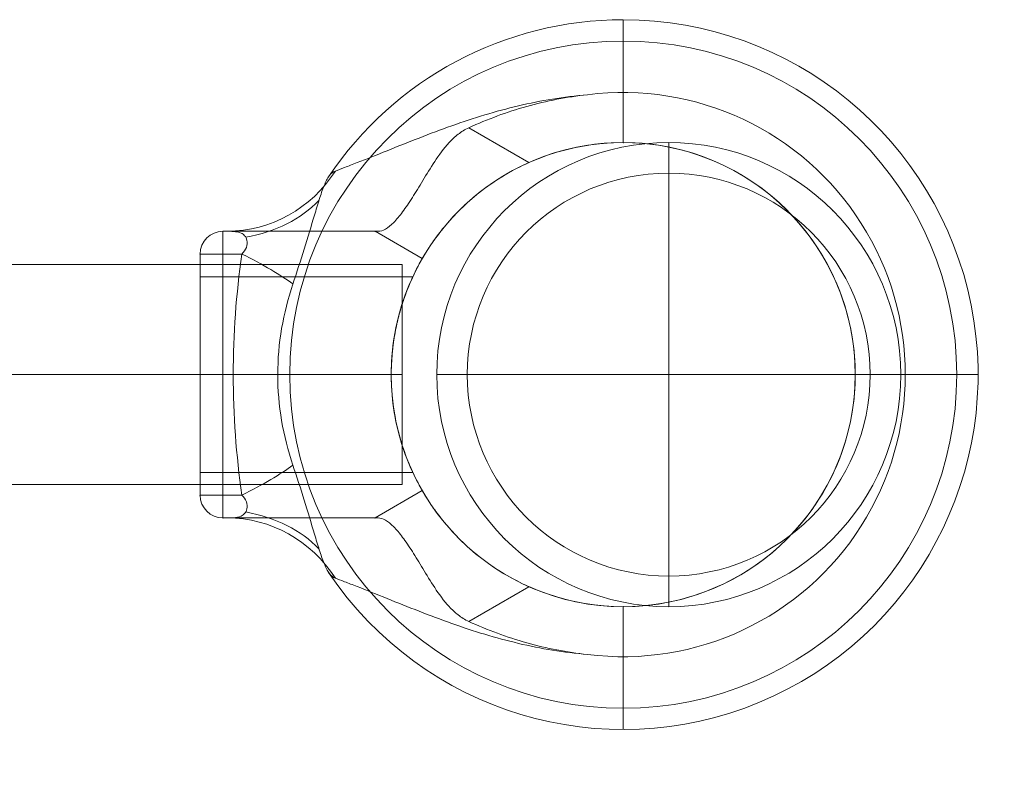
# Model space of a CAD drawing. Units: millimetres. Extents: x -9395 to -5531, y -745 to 3941.
# Drawn here: x -7244 to -7027, y 804 to 968 of the extents above; entities that cross this region are included whole.
import ezdxf

# ---------------------------------------------------------------- set-up
doc = ezdxf.new("R2010")
doc.units = ezdxf.units.MM
doc.header["$MEASUREMENT"] = 0
for name, color, linetype, lineweight in [('Level 25', 7, 'Continuous', 0), ('Level 26', 7, 'Continuous', 0), ('Level 8', 18, 'Continuous', 0)]:
    doc.layers.add(name, color=color, linetype=linetype, lineweight=lineweight)

# ---------------------------------------------------------------- blocks, each defined once
blk = doc.blocks.new('From Feature Node_69')
at = {"layer": 'Level 26', "color": 7, "lineweight": 13}
blk.add_line((-7199.040299, 921.735114), (-7165.599899, 921.735114), dxfattribs=at)
blk.add_point((-7165.599899, 921.735114), dxfattribs=at)
blk = doc.blocks.new('From Feature Solid_53')
at = {"layer": 'Level 26', "color": 7, "lineweight": 13}
blk.add_blockref('From Feature Node_69', (0, 0), dxfattribs=at)
blk = doc.blocks.new('From Feature Node_70')
at = {"layer": 'Level 26', "color": 7, "lineweight": 13}
blk.add_line((-7165.599899, 921.735114), (-7155.207594, 915.735114), dxfattribs=at)
blk = doc.blocks.new('From Feature Solid_54')
at = {"layer": 'Level 26', "color": 7, "lineweight": 13}
blk.add_blockref('From Feature Node_70', (0, 0), dxfattribs=at)
blk = doc.blocks.new('From Feature Node_68')
at = {"layer": 'Level 26', "color": 7, "lineweight": 13}
for name in ['From Feature Solid_53', 'From Feature Solid_54']:
    blk.add_blockref(name, (0, 0), dxfattribs=at)
blk = doc.blocks.new('From Feature Solid_52')
at = {"layer": 'Level 26', "color": 7, "lineweight": 13}
blk.add_blockref('From Feature Node_68', (0, 0), dxfattribs=at)
blk = doc.blocks.new('From Feature Node_67')
at = {"layer": 'Level 26', "color": 7, "lineweight": 13}
blk.add_blockref('From Feature Solid_52', (0, 0), dxfattribs=at)
blk = doc.blocks.new('From Feature Node_66')
at = {"layer": 'Level 26', "color": 7, "lineweight": 13}
blk.add_blockref('From Feature Node_67', (0, 0), dxfattribs=at)
blk = doc.blocks.new('From Feature Solid_51')
at = {"layer": 'Level 26', "color": 7, "lineweight": 13}
blk.add_blockref('From Feature Node_66', (0, 0), dxfattribs=at)
blk = doc.blocks.new('From Feature Node_65')
at = {"layer": 'Level 26', "color": 7, "lineweight": 13}
blk.add_blockref('From Feature Solid_51', (0, 0), dxfattribs=at)
blk = doc.blocks.new('From Feature Solid_50')
at = {"layer": 'Level 26', "color": 7, "lineweight": 13}
blk.add_blockref('From Feature Node_65', (0, 0), dxfattribs=at)
blk = doc.blocks.new('From Feature Node_71')
at = {"layer": 'Level 26', "color": 7, "lineweight": 13}
blk.add_line((-7155.207594, 915.735114), (-7155.207594, 915.735114), dxfattribs=at)
blk = doc.blocks.new('From Feature Solid_55')
at = {"layer": 'Level 26', "color": 7, "lineweight": 13}
blk.add_blockref('From Feature Node_71', (0, 0), dxfattribs=at)
blk = doc.blocks.new('From Feature Node_64')
at = {"layer": 'Level 26', "color": 7, "lineweight": 13}
for name in ['From Feature Solid_50', 'From Feature Solid_55']:
    blk.add_blockref(name, (0, 0), dxfattribs=at)
blk = doc.blocks.new('From Feature Solid_49')
at = {"layer": 'Level 26', "color": 7, "lineweight": 13}
blk.add_blockref('From Feature Node_64', (0, 0), dxfattribs=at)
blk = doc.blocks.new('From Feature Node_63')
at = {"layer": 'Level 26', "color": 7, "lineweight": 13}
blk.add_blockref('From Feature Solid_49', (0, 0), dxfattribs=at)
blk = doc.blocks.new('From Feature Solid_48')
at = {"layer": 'Level 26', "color": 7, "lineweight": 13}
blk.add_blockref('From Feature Node_63', (0, 0), dxfattribs=at)
blk = doc.blocks.new('From Feature Node_62')
at = {"layer": 'Level 26', "color": 7, "lineweight": 13}
blk.add_blockref('From Feature Solid_48', (0, 0), dxfattribs=at)
blk = doc.blocks.new('From Feature Node_61')
at = {"layer": 'Level 26', "color": 7, "lineweight": 13}
for p, q in [((-7198.053575, 921.735114), (-7199.040299, 921.735114)), ((-7194.878671, 916.735114), (-7204.040299, 916.735114))]:
    blk.add_line(p, q, dxfattribs=at)
at = {"layer": 'Level 26', "color": 7, "lineweight": 13, "extrusion": (0, 0, -1)}
blk.add_arc((7199.040299, 916.735114), 5, 0, 90, dxfattribs=at)
blk.add_arc((7199.040299, 916.735114), 5, 0, 90, dxfattribs=at)
at = {"layer": 'Level 26', "color": 7, "lineweight": 13}
for p in [(-7199.040299, 921.735114), (-7204.040299, 916.735114)]:
    blk.add_point(p, dxfattribs=at)
blk.add_blockref('From Feature Node_62', (0, 0), dxfattribs=at)
blk = doc.blocks.new('From Feature Node_60')
at = {"layer": 'Level 26', "color": 7, "lineweight": 13}
blk.add_ellipse((-7198.05, 951.74), major_axis=(0, 30), ratio=0.953905, start_param=3.141593, end_param=4.119183, dxfattribs=at)
at = {"layer": 'Level 26', "color": 7, "lineweight": 13, "extrusion": (0, 0, -1)}
for centre, major_axis, ratio, start_param, end_param in [((-7202.44, 942.52), (29.87, -2.83), 0.754239, 0.54047, 1.214094), ((-7207.7, 916.74), (27.78, -11.33), 0.175822, -1.163941, -0.600481)]:
    blk.add_ellipse(centre, major_axis=major_axis, ratio=ratio, start_param=start_param, end_param=end_param, dxfattribs=at)
at = {"layer": 'Level 26', "color": 7, "lineweight": 13}
for points, knots in [([(-7174.33, 934.96), (-7173.81, 935.16), (-7173.1, 935.43), (-7171.45, 936.06), (-7170.51, 936.43), (-7167.48, 937.62), (-7165.23, 938.53), (-7160.66, 940.36), (-7158.29, 941.31), (-7153.54, 943.16), (-7151.15, 944.06), (-7143.93, 946.62), (-7139.06, 948.12), (-7129.12, 950.47), (-7124.07, 951.31), (-7118.9, 951.74)], [0, 0, 0, 0, 0.0625, 0.0625, 0.125, 0.125, 0.25, 0.25, 0.375, 0.375, 0.5, 0.5, 0.75, 0.75, 1, 1, 1, 1]), ([(-7118.9, 951.74), (-7123.4, 951.26), (-7127.89, 950.4), (-7136.61, 947.95), (-7140.87, 946.36), (-7144.99, 944.48)], [0, 0, 0, 0, 0.5, 0.5, 1, 1, 1, 1]), ([(-7183.66, 910.14), (-7182.81, 912.68), (-7181.97, 915.25), (-7180.38, 920.34), (-7179.63, 922.87), (-7178.55, 926.49), (-7178.2, 927.65), (-7177.51, 929.81), (-7177.16, 930.84), (-7176.44, 932.61), (-7176.07, 933.35), (-7175.27, 934.45), (-7174.85, 934.77), (-7174.33, 934.96)], [0, 0, 0, 0, 0.25, 0.25, 0.5, 0.5, 0.625, 0.625, 0.75, 0.75, 0.875, 0.875, 1, 1, 1, 1]), ([(-7164.93, 921.74), (-7168.65, 921.74), (-7172.26, 921.74), (-7177.36, 921.74), (-7179.01, 921.74), (-7182.21, 921.74), (-7183.77, 921.74), (-7188.19, 921.74), (-7190.82, 921.74), (-7195.14, 921.74), (-7196.88, 921.74), (-7198.05, 921.74)], [0, 0, 0, 0, 0.25, 0.25, 0.375, 0.375, 0.5, 0.5, 0.75, 0.75, 1, 1, 1, 1]), ([(-7198.05, 921.74), (-7197.7, 921.74), (-7197.22, 921.73), (-7196.14, 921.65), (-7195.54, 921.57), (-7194.74, 921.19), (-7194.48, 921.02), (-7194.04, 920.51), (-7193.85, 920.18), (-7193.65, 919.3), (-7193.67, 918.73), (-7194.1, 917.63), (-7194.48, 917.14), (-7194.88, 916.74)], [0, 0, 0, 0, 0.25, 0.25, 0.5, 0.5, 0.625, 0.625, 0.75, 0.75, 0.875, 0.875, 1, 1, 1, 1])]:
    blk.add_open_spline(points, degree=3, knots=knots, dxfattribs=at)
blk.add_blockref('From Feature Node_61', (0, 0), dxfattribs=at)
blk = doc.blocks.new('From Feature Node_59')
at = {"layer": 'Level 26', "color": 7, "lineweight": 13}
for p, q in [((-7144.99, 944.48), (-7131.76, 936.84)), ((-7164.93, 921.74), (-7165.6, 921.74)), ((-7165.6, 921.74), (-7155.21, 915.74))]:
    blk.add_line(p, q, dxfattribs=at)
for points, knots in [([(-7164.93, 921.74), (-7164.41, 921.74), (-7163.86, 921.9), (-7162.72, 922.54), (-7162.12, 923.03), (-7160.86, 924.31), (-7160.21, 925.09), (-7158.85, 926.91), (-7158.13, 927.98), (-7156.66, 930.3), (-7155.9, 931.55), (-7154.28, 934.21), (-7153.42, 935.64), (-7151.55, 938.47), (-7150.52, 939.91), (-7148.7, 941.88), (-7148.05, 942.5), (-7146.61, 943.61), (-7145.83, 944.1), (-7144.99, 944.48)], [0, 0, 0, 0, 0.125, 0.125, 0.25, 0.25, 0.375, 0.375, 0.5, 0.5, 0.625, 0.625, 0.75, 0.75, 0.875, 0.875, 0.9375, 0.9375, 1, 1, 1, 1]), ([(-7131.76, 936.84), (-7133.64, 936), (-7135.45, 935.06), (-7138.91, 932.99), (-7140.58, 931.85), (-7143.64, 929.5), (-7145.04, 928.29), (-7147.59, 925.85), (-7148.72, 924.63), (-7150.68, 922.36), (-7151.52, 921.28), (-7152.92, 919.37), (-7153.48, 918.54), (-7154.36, 917.16), (-7154.68, 916.63), (-7155.1, 915.92), (-7155.21, 915.74), (-7155.21, 915.74)], [0, 0, 0, 0, 0.125, 0.125, 0.25, 0.25, 0.375, 0.375, 0.5, 0.5, 0.625, 0.625, 0.75, 0.75, 0.875, 0.875, 1, 1, 1, 1])]:
    blk.add_open_spline(points, degree=3, knots=knots, dxfattribs=at)
blk.add_blockref('From Feature Node_60', (0, 0), dxfattribs=at)
blk = doc.blocks.new('From Feature Solid_47')
at = {"layer": 'Level 26', "color": 7, "lineweight": 13}
blk.add_blockref('From Feature Node_59', (0, 0), dxfattribs=at)
blk = doc.blocks.new('From Feature Node_58')
at = {"layer": 'Level 26', "color": 7, "lineweight": 13}
blk.add_blockref('From Feature Solid_47', (0, 0), dxfattribs=at)
blk = doc.blocks.new('From Feature Solid_46')
at = {"layer": 'Level 26', "color": 7, "lineweight": 13}
blk.add_blockref('From Feature Node_58', (0, 0), dxfattribs=at)
blk = doc.blocks.new('From Feature Node_57')
at = {"layer": 'Level 26', "color": 7, "lineweight": 13}
blk.add_blockref('From Feature Solid_46', (0, 0), dxfattribs=at)
blk = doc.blocks.new('From Feature Solid_45')
at = {"layer": 'Level 26', "color": 7, "lineweight": 13}
blk.add_blockref('From Feature Node_57', (0, 0), dxfattribs=at)
blk = doc.blocks.new('From Feature Node_73')
at = {"layer": 'Level 26', "color": 7, "lineweight": 13}
for p, q in [((-7111.040299, 941.235114), (-7111.040299, 963.548823)), ((-7162.040299, 890.235114), (-7184.354007, 890.235114)), ((-7060.040299, 890.235114), (-7037.72659, 890.235114)), ((-7111.040299, 839.235114), (-7111.040299, 816.921406))]:
    blk.add_line(p, q, dxfattribs=at)
at = {"layer": 'Level 26', "color": 7, "lineweight": 13, "extrusion": (0, 0, -1)}
for radius in [73.313708, 51]:
    blk.add_arc((7111.040299, 890.235114), radius, 0, 359.999994, dxfattribs=at)
blk = doc.blocks.new('From Feature Solid_57')
at = {"layer": 'Level 26', "color": 7, "lineweight": 13}
blk.add_blockref('From Feature Node_73', (0, 0), dxfattribs=at)
blk = doc.blocks.new('From Feature Node_83')
at = {"layer": 'Level 26', "color": 7, "lineweight": 13}
for p, q in [((-7204.04, 868.74), (-7204.04, 911.74)), ((-7204.04, 911.74), (-7157.32, 911.74)), ((-7204.04, 890.24), (-7162.02, 890.24)), ((-7204.04, 890.24), (-7162.04, 890.24)), ((-7204.04, 868.74), (-7157.31, 868.74))]:
    blk.add_line(p, q, dxfattribs=at)
blk.add_open_spline([(-7162.04, 890.24), (-7162.04, 891.67), (-7161.98, 893.08), (-7161.75, 895.85), (-7161.58, 897.23), (-7161.15, 899.83), (-7160.89, 901.06), (-7160.33, 903.38), (-7160.03, 904.47), (-7159.11, 907.4), (-7158.48, 908.99), (-7157.8, 910.61), (-7157.61, 911.03), (-7157.35, 911.59), (-7157.29, 911.73), (-7157.29, 911.74), (-7157.35, 911.59), (-7157.61, 911.04), (-7157.79, 910.63), (-7158.25, 909.54), (-7158.52, 908.87), (-7159.1, 907.33), (-7159.41, 906.43), (-7160.03, 904.47), (-7160.33, 903.4), (-7160.89, 901.08), (-7161.15, 899.83), (-7161.79, 895.96), (-7162.04, 893.1), (-7162.04, 888.85), (-7161.98, 887.41), (-7161.75, 884.62), (-7161.58, 883.27), (-7161.15, 880.67), (-7160.89, 879.42), (-7160.34, 877.11), (-7160.03, 876.02), (-7159.41, 874.04), (-7159.11, 873.17), (-7158.53, 871.62), (-7158.25, 870.94), (-7157.8, 869.86), (-7157.61, 869.44), (-7157.36, 868.88), (-7157.29, 868.74), (-7157.29, 868.73), (-7157.56, 869.31), (-7158.25, 870.93), (-7158.52, 871.6), (-7159.1, 873.15), (-7159.41, 874.03), (-7160.33, 876.99), (-7160.93, 879.32), (-7161.58, 883.25), (-7161.75, 884.6), (-7161.98, 887.36), (-7162.04, 888.8), (-7162.04, 890.24)], degree=3, knots=[0, 0, 0, 0, 0.03125, 0.03125, 0.0625, 0.0625, 0.09375, 0.09375, 0.125, 0.125, 0.1875, 0.1875, 0.21875, 0.21875, 0.25, 0.25, 0.28125, 0.28125, 0.3125, 0.3125, 0.34375, 0.34375, 0.375, 0.375, 0.40625, 0.40625, 0.4375, 0.4375, 0.5, 0.5, 0.53125, 0.53125, 0.5625, 0.5625, 0.59375, 0.59375, 0.625, 0.625, 0.65625, 0.65625, 0.6875, 0.6875, 0.71875, 0.71875, 0.75, 0.75, 0.8125, 0.8125, 0.84375, 0.84375, 0.875, 0.875, 0.9375, 0.9375, 0.96875, 0.96875, 1, 1, 1, 1], dxfattribs=at)
blk = doc.blocks.new('From Feature Solid_63')
at = {"layer": 'Level 26', "color": 7, "lineweight": 13}
blk.add_blockref('From Feature Node_83', (0, 0), dxfattribs=at)
blk = doc.blocks.new('From Feature Node_85')
at = {"layer": 'Level 26', "color": 7, "lineweight": 13}
blk.add_line((-7199.040299, 858.735114), (-7165.599899, 858.735114), dxfattribs=at)
blk.add_point((-7165.599899, 858.735114), dxfattribs=at)
blk = doc.blocks.new('From Feature Solid_65')
at = {"layer": 'Level 26', "color": 7, "lineweight": 13}
blk.add_blockref('From Feature Node_85', (0, 0), dxfattribs=at)
blk = doc.blocks.new('From Feature Node_86')
at = {"layer": 'Level 26', "color": 7, "lineweight": 13}
for p, q in [((-7199.04, 890.24), (-7162, 890.24)), ((-7165.6, 858.74), (-7155.21, 864.74))]:
    blk.add_line(p, q, dxfattribs=at)
blk.add_open_spline([(-7155.21, 915.74), (-7156.03, 914.31), (-7156.88, 912.69), (-7158.5, 909.02), (-7159.26, 906.98), (-7160.24, 903.73), (-7160.53, 902.6), (-7161.06, 900.27), (-7161.29, 899.05), (-7161.84, 895.37), (-7162.04, 892.87), (-7162.04, 889.02), (-7161.99, 887.73), (-7161.81, 885.2), (-7161.67, 883.95), (-7161.12, 880.27), (-7160.58, 877.89), (-7159.28, 873.52), (-7158.5, 871.46), (-7156.89, 867.8), (-7156.03, 866.16), (-7155.21, 864.74)], degree=3, knots=[0, 0, 0, 0, 0.125, 0.125, 0.25, 0.25, 0.3125, 0.3125, 0.375, 0.375, 0.5, 0.5, 0.5625, 0.5625, 0.625, 0.625, 0.75, 0.75, 0.875, 0.875, 1, 1, 1, 1], dxfattribs=at)
blk = doc.blocks.new('From Feature Solid_66')
at = {"layer": 'Level 26', "color": 7, "lineweight": 13}
blk.add_blockref('From Feature Node_86', (0, 0), dxfattribs=at)
blk = doc.blocks.new('From Feature Node_84')
at = {"layer": 'Level 26', "color": 7, "lineweight": 13}
for name in ['From Feature Solid_66', 'From Feature Solid_65']:
    blk.add_blockref(name, (0, 0), dxfattribs=at)
blk = doc.blocks.new('From Feature Solid_64')
at = {"layer": 'Level 26', "color": 7, "lineweight": 13}
blk.add_blockref('From Feature Node_84', (0, 0), dxfattribs=at)
blk = doc.blocks.new('From Feature Node_82')
at = {"layer": 'Level 26', "color": 7, "lineweight": 13}
for name in ['From Feature Solid_64', 'From Feature Solid_63']:
    blk.add_blockref(name, (0, 0), dxfattribs=at)
blk = doc.blocks.new('From Feature Node_81')
at = {"layer": 'Level 26', "color": 7, "lineweight": 13}
blk.add_line((-7204.040299, 916.735114), (-7204.040299, 863.735114), dxfattribs=at)
blk.add_blockref('From Feature Node_82', (0, 0), dxfattribs=at)
blk = doc.blocks.new('From Feature Solid_62')
at = {"layer": 'Level 26', "color": 7, "lineweight": 13}
blk.add_blockref('From Feature Node_81', (0, 0), dxfattribs=at)
blk = doc.blocks.new('From Feature Node_80')
at = {"layer": 'Level 26', "color": 7, "lineweight": 13}
blk.add_blockref('From Feature Solid_62', (0, 0), dxfattribs=at)
blk = doc.blocks.new('From Feature Solid_61')
at = {"layer": 'Level 26', "color": 7, "lineweight": 13}
blk.add_blockref('From Feature Node_80', (0, 0), dxfattribs=at)
blk = doc.blocks.new('From Feature Node_87')
at = {"layer": 'Level 26', "color": 7, "lineweight": 13}
for p, q in [((-7111.040299, 968.235114), (-7111.040299, 952.235114)), ((-7184.354007, 890.235114), (-7186.98199, 890.235114)), ((-7162.040299, 890.235114), (-7162.040299, 890.235114)), ((-7049.040299, 890.235114), (-7033.040299, 890.235114)), ((-7155.207594, 864.735114), (-7155.207594, 864.735114)), ((-7111.040299, 828.235114), (-7111.040299, 812.235114))]:
    blk.add_line(p, q, dxfattribs=at)
at = {"layer": 'Level 26', "color": 7, "lineweight": 13, "extrusion": (0, 0, -1)}
for radius, start, end in [(78, 33.871143, 90), (78, 90, 326.128272), (62, 82.71853, 277.28147), (51, 66.031879, 293.968121)]:
    blk.add_arc((7111.040299, 890.235114), radius, start, end, dxfattribs=at)
at = {"layer": 'Level 26', "color": 7, "lineweight": 13}
for p in [(-7111.040299, 941.235114), (-7162.040299, 890.235114), (-7060.040299, 890.235114), (-7111.040299, 839.235114)]:
    blk.add_point(p, dxfattribs=at)
blk = doc.blocks.new('From Feature Solid_67')
at = {"layer": 'Level 26', "color": 7, "lineweight": 13}
blk.add_blockref('From Feature Node_87', (0, 0), dxfattribs=at)
blk = doc.blocks.new('From Feature Node_79')
at = {"layer": 'Level 26', "color": 7, "lineweight": 13}
for name in ['From Feature Solid_67', 'From Feature Solid_61']:
    blk.add_blockref(name, (0, 0), dxfattribs=at)
blk = doc.blocks.new('From Feature Solid_60')
at = {"layer": 'Level 26', "color": 7, "lineweight": 13}
blk.add_blockref('From Feature Node_79', (0, 0), dxfattribs=at)
blk = doc.blocks.new('From Feature Node_78')
at = {"layer": 'Level 26', "color": 7, "lineweight": 13}
blk.add_blockref('From Feature Solid_60', (0, 0), dxfattribs=at)
blk = doc.blocks.new('From Feature Solid_59')
at = {"layer": 'Level 26', "color": 7, "lineweight": 13}
blk.add_blockref('From Feature Node_78', (0, 0), dxfattribs=at)
blk = doc.blocks.new('From Feature Node_77')
at = {"layer": 'Level 26', "color": 7, "lineweight": 13}
blk.add_blockref('From Feature Solid_59', (0, 0), dxfattribs=at)
blk = doc.blocks.new('From Feature Node_76')
at = {"layer": 'Level 26', "color": 7, "lineweight": 13}
for p, q in [((-7199.040299, 921.735114), (-7199.040299, 858.735114)), ((-7204.040299, 916.735114), (-7204.040299, 863.735114)), ((-7199.040299, 890.235114), (-7204.040299, 890.235114)), ((-7194.878671, 863.735114), (-7204.040299, 863.735114)), ((-7198.053575, 858.735114), (-7199.040299, 858.735114))]:
    blk.add_line(p, q, dxfattribs=at)
blk.add_arc((-7199.040299, 863.735114), 5, 180, 270, dxfattribs=at)
blk.add_arc((-7199.040299, 863.735114), 5, 180, 270, dxfattribs=at)
at = {"layer": 'Level 26', "color": 7, "lineweight": 13, "extrusion": (0, 0, -1)}
blk.add_arc((7199.040299, 863.735114), 5, 270, 0, dxfattribs=at)
at = {"layer": 'Level 26', "color": 7, "lineweight": 13}
for p in [(-7204.040299, 863.735114), (-7199.040299, 858.735114)]:
    blk.add_point(p, dxfattribs=at)
blk.add_blockref('From Feature Node_77', (0, 0), dxfattribs=at)
blk = doc.blocks.new('From Feature Node_75')
at = {"layer": 'Level 26', "color": 7, "lineweight": 13}
blk.add_ellipse((-7207.7, 863.74), major_axis=(27.78, 11.33), ratio=0.175822, start_param=-1.163941, end_param=-0.600481, dxfattribs=at)
at = {"layer": 'Level 26', "color": 7, "lineweight": 13, "extrusion": (0, 0, -1)}
for centre, major_axis, ratio, start_param, end_param in [((-7202.44, 837.95), (29.87, 2.83), 0.754239, 5.069092, 5.742715), ((-7198.05, 828.74), (0, -30), 0.953905, 3.141593, 4.119183)]:
    blk.add_ellipse(centre, major_axis=major_axis, ratio=ratio, start_param=start_param, end_param=end_param, dxfattribs=at)
at = {"layer": 'Level 26', "color": 7, "lineweight": 13}
for points, knots in [([(-7194.88, 916.74), (-7196.12, 907.96), (-7196.77, 899.12), (-7196.77, 881.36), (-7196.12, 872.51), (-7194.88, 863.74)], [0, 0, 0, 0, 0.5, 0.5, 1, 1, 1, 1]), ([(-7183.66, 870.33), (-7184.73, 873.54), (-7185.57, 876.84), (-7186.7, 883.49), (-7186.99, 886.86), (-7186.98, 893.66), (-7186.69, 897.05), (-7185.56, 903.68), (-7184.73, 906.93), (-7183.66, 910.14)], [0, 0, 0, 0, 0.25, 0.25, 0.5, 0.5, 0.75, 0.75, 1, 1, 1, 1]), ([(-7183.66, 870.33), (-7182.81, 867.79), (-7181.97, 865.22), (-7180.38, 860.13), (-7179.63, 857.6), (-7178.55, 853.98), (-7178.2, 852.82), (-7177.51, 850.66), (-7177.16, 849.63), (-7176.44, 847.86), (-7176.07, 847.12), (-7175.27, 846.02), (-7174.85, 845.7), (-7174.33, 845.51)], [0, 0, 0, 0, 0.25, 0.25, 0.5, 0.5, 0.625, 0.625, 0.75, 0.75, 0.875, 0.875, 1, 1, 1, 1]), ([(-7198.05, 858.74), (-7197.7, 858.74), (-7197.22, 858.74), (-7196.14, 858.82), (-7195.54, 858.9), (-7194.74, 859.28), (-7194.48, 859.46), (-7194.04, 859.96), (-7193.85, 860.29), (-7193.65, 861.17), (-7193.67, 861.74), (-7194.1, 862.84), (-7194.48, 863.33), (-7194.88, 863.74)], [0, 0, 0, 0, 0.25, 0.25, 0.5, 0.5, 0.625, 0.625, 0.75, 0.75, 0.875, 0.875, 1, 1, 1, 1]), ([(-7164.93, 858.74), (-7168.65, 858.74), (-7172.26, 858.74), (-7177.36, 858.74), (-7179.01, 858.74), (-7182.21, 858.74), (-7183.77, 858.74), (-7188.19, 858.74), (-7190.82, 858.74), (-7195.14, 858.74), (-7196.88, 858.74), (-7198.05, 858.74)], [0, 0, 0, 0, 0.25, 0.25, 0.375, 0.375, 0.5, 0.5, 0.75, 0.75, 1, 1, 1, 1]), ([(-7174.33, 845.51), (-7173.81, 845.31), (-7173.1, 845.04), (-7171.45, 844.41), (-7170.51, 844.04), (-7167.48, 842.85), (-7165.23, 841.94), (-7160.66, 840.11), (-7158.29, 839.16), (-7153.54, 837.31), (-7151.15, 836.41), (-7143.93, 833.85), (-7139.06, 832.35), (-7129.12, 830), (-7124.07, 829.16), (-7118.9, 828.74)], [0, 0, 0, 0, 0.0625, 0.0625, 0.125, 0.125, 0.25, 0.25, 0.375, 0.375, 0.5, 0.5, 0.75, 0.75, 1, 1, 1, 1]), ([(-7118.9, 828.74), (-7123.4, 829.21), (-7127.89, 830.07), (-7136.61, 832.52), (-7140.87, 834.12), (-7144.99, 835.99)], [0, 0, 0, 0, 0.5, 0.5, 1, 1, 1, 1])]:
    blk.add_open_spline(points, degree=3, knots=knots, dxfattribs=at)
blk.add_blockref('From Feature Node_76', (0, 0), dxfattribs=at)
blk = doc.blocks.new('From Feature Node_74')
at = {"layer": 'Level 26', "color": 7, "lineweight": 13}
for p, q in [((-7165.6, 858.74), (-7155.21, 864.74)), ((-7164.93, 858.74), (-7165.6, 858.74)), ((-7144.99, 835.99), (-7131.76, 843.63))]:
    blk.add_line(p, q, dxfattribs=at)
for points, knots in [([(-7131.76, 843.63), (-7133.64, 844.47), (-7135.45, 845.41), (-7138.91, 847.48), (-7140.58, 848.62), (-7143.64, 850.97), (-7145.04, 852.18), (-7147.59, 854.62), (-7148.72, 855.84), (-7150.68, 858.11), (-7151.52, 859.19), (-7152.92, 861.1), (-7153.48, 861.93), (-7154.36, 863.31), (-7154.68, 863.84), (-7155.1, 864.55), (-7155.21, 864.74), (-7155.21, 864.74)], [0, 0, 0, 0, 0.125, 0.125, 0.25, 0.25, 0.375, 0.375, 0.5, 0.5, 0.625, 0.625, 0.75, 0.75, 0.875, 0.875, 1, 1, 1, 1]), ([(-7164.93, 858.74), (-7164.41, 858.74), (-7163.86, 858.57), (-7162.72, 857.93), (-7162.12, 857.44), (-7160.86, 856.17), (-7160.21, 855.38), (-7158.85, 853.56), (-7158.13, 852.49), (-7156.66, 850.18), (-7155.9, 848.92), (-7154.28, 846.26), (-7153.42, 844.83), (-7151.55, 842), (-7150.52, 840.56), (-7148.7, 838.59), (-7148.05, 837.97), (-7146.61, 836.86), (-7145.83, 836.37), (-7144.99, 835.99)], [0, 0, 0, 0, 0.125, 0.125, 0.25, 0.25, 0.375, 0.375, 0.5, 0.5, 0.625, 0.625, 0.75, 0.75, 0.875, 0.875, 0.9375, 0.9375, 1, 1, 1, 1])]:
    blk.add_open_spline(points, degree=3, knots=knots, dxfattribs=at)
blk.add_blockref('From Feature Node_75', (0, 0), dxfattribs=at)
blk = doc.blocks.new('From Feature Solid_58')
at = {"layer": 'Level 26', "color": 7, "lineweight": 13}
blk.add_blockref('From Feature Node_74', (0, 0), dxfattribs=at)
blk = doc.blocks.new('From Feature Node_72')
at = {"layer": 'Level 26', "color": 7, "lineweight": 13}
for name in ['From Feature Solid_58', 'From Feature Solid_57']:
    blk.add_blockref(name, (0, 0), dxfattribs=at)
blk = doc.blocks.new('From Feature Solid_56')
at = {"layer": 'Level 26', "color": 7, "lineweight": 13}
blk.add_blockref('From Feature Node_72', (0, 0), dxfattribs=at)
blk = doc.blocks.new('From Feature Node_56')
at = {"layer": 'Level 26', "color": 7, "lineweight": 13}
for name in ['From Feature Solid_56', 'From Feature Solid_45']:
    blk.add_blockref(name, (0, 0), dxfattribs=at)
blk = doc.blocks.new('From Feature Solid_44')
at = {"layer": 'Level 26', "color": 7, "lineweight": 13}
blk.add_blockref('From Feature Node_56', (3602.0205, -484.118), dxfattribs=at)
blk = doc.blocks.new('From Smart Solid')
at = {"layer": 'Level 25', "color": 253, "lineweight": 13}
for p, q in [((303.383742, 24.201445), (-303.383142, 24.198696)), ((303.383742, 24.201445), (303.383961, -24.198555)), ((303.383851, 0.001445), (-303.383032, -0.001304)), ((303.383851, 0.001445), (-303.383032, -0.001304)), ((303.383961, -24.198555), (-303.382922, -24.201304))]:
    blk.add_line(p, q, dxfattribs=at)
blk = doc.blocks.new('A3001S')
at = {"layer": 'Level 25', "color": 253, "lineweight": 13}
blk.add_blockref('From Smart Solid', (351.999299, 0.023886), dxfattribs=at)
at = {"layer": 'Level 26', "color": 7, "lineweight": 13}
blk.add_blockref('From Feature Solid_44', (4213.019799, -406.117114), dxfattribs=at)
blk = doc.blocks.new('From Cone_5')
at = {"layer": 'Level 26', "color": 7, "linetype": 'Continuous', "lineweight": 13}
blk.add_circle((0.000201, -0.000386), 51, dxfattribs=at)
blk.add_circle((0.000201, -0.000386), 51, dxfattribs=at)
for p in [(36.062647, 36.06206), (-36.062244, -36.062831)]:
    blk.add_point(p, dxfattribs=at)
blk = doc.blocks.new('From Surface_7')
at = {"layer": 'Level 26', "color": 7, "linetype": 'Continuous', "lineweight": 13}
for q in [(-0.000299, 44.278803), (-44.278987, 0.000114), (-44.278987, 0.000114), (-0.000299, -44.278574), (44.27839, 0.000114)]:
    blk.add_line((-0.000299, 0.000114), q, dxfattribs=at)
for start, end in [(90, 180), (0, 90), (180, 270), (270, 0)]:
    blk.add_arc((-0.000299, 0.000114), 44.278689, start, end, dxfattribs=at)
blk = doc.blocks.new('From Surface_8')
at = {"layer": 'Level 26', "color": 7, "linetype": 'Continuous', "lineweight": 13}
for p, q in [((0.000201, 44.278303), (0.000201, 50.999614)), ((-44.278487, -0.000386), (-50.999799, -0.000386)), ((44.27889, -0.000386), (51.000201, -0.000386)), ((44.27889, -0.000386), (51.000201, -0.000386)), ((0.000201, -44.279074), (0.000201, -51.000386))]:
    blk.add_line(p, q, dxfattribs=at)
for radius, start, end in [(51, 90, 180), (51, 0, 90), (44.278689, 90, 180), (44.278689, 0, 90), (51, 180, 270), (44.278689, 180, 270), (44.278689, 270, 0), (51, 270, 0)]:
    blk.add_arc((0.000201, -0.000386), radius, start, end, dxfattribs=at)
blk = doc.blocks.new('From Cone_6')
at = {"layer": 'Level 26', "color": 7, "linetype": 'Continuous', "lineweight": 13}
blk.add_circle((0.000201, -0.000386), 51, dxfattribs=at)
blk.add_circle((0.000201, -0.000386), 51, dxfattribs=at)
for p in [(36.062647, 36.06206), (-36.062244, -36.062831)]:
    blk.add_point(p, dxfattribs=at)
blk = doc.blocks.new('From Surface_9')
at = {"layer": 'Level 26', "color": 7, "linetype": 'Continuous', "lineweight": 13}
for q in [(-0.000299, 44.278803), (-44.278987, 0.000114), (-44.278987, 0.000114), (-0.000299, -44.278574), (44.27839, 0.000114)]:
    blk.add_line((-0.000299, 0.000114), q, dxfattribs=at)
for start, end in [(90, 180), (0, 90), (180, 270), (270, 0)]:
    blk.add_arc((-0.000299, 0.000114), 44.278689, start, end, dxfattribs=at)
blk = doc.blocks.new('From Surface_10')
at = {"layer": 'Level 26', "color": 7, "linetype": 'Continuous', "lineweight": 13}
for p, q in [((0.000201, 44.278303), (0.000201, 50.999614)), ((-44.278487, -0.000386), (-50.999799, -0.000386)), ((44.27889, -0.000386), (51.000201, -0.000386)), ((44.27889, -0.000386), (51.000201, -0.000386)), ((0.000201, -44.279074), (0.000201, -51.000386))]:
    blk.add_line(p, q, dxfattribs=at)
for radius, start, end in [(51, 90, 180), (51, 0, 90), (44.278689, 90, 180), (44.278689, 0, 90), (51, 180, 270), (44.278689, 180, 270), (44.278689, 270, 0), (51, 270, 0)]:
    blk.add_arc((0.000201, -0.000386), radius, start, end, dxfattribs=at)
blk = doc.blocks.new('From Surface_11')
at = {"layer": 'Level 26', "color": 7, "linetype": 'Continuous', "lineweight": 13}
for p, q in [((0.000201, 50.999614), (0.000201, 50.999614)), ((-50.999799, -0.000386), (-50.999799, -0.000386)), ((51.000201, -0.000386), (51.000201, -0.000386)), ((0.000201, -51.000386), (0.000201, -51.000386))]:
    blk.add_line(p, q, dxfattribs=at)
blk.add_circle((0.000201, -0.000386), 51, dxfattribs=at)
blk.add_circle((0.000201, -0.000386), 51, dxfattribs=at)
blk = doc.blocks.new('A3019')
at = {"layer": 'Level 26', "color": 7, "linetype": 'Continuous', "lineweight": 13}
for name, p in [('From Cone_5', (-0.000201, 0.000386)), ('From Surface_8', (-0.000201, 0.000386)), ('From Cone_6', (-0.000201, 0.000386)), ('From Surface_10', (-0.000201, 0.000386)), ('From Surface_11', (-0.000201, 0.000386)), ('From Surface_7', (0.000299, -0.000114)), ('From Surface_9', (0.000299, -0.000114))]:
    blk.add_blockref(name, p, dxfattribs=at)

msp = doc.modelspace()

# ---------------------------------------------------------------- block references
at = {"layer": 'Level 26', "color": 7, "linetype": 'Continuous', "lineweight": 13}
msp.add_blockref('A3019', (-7101.040299, 890.235114), dxfattribs=at)
at = {"layer": 'Level 8', "color": 253, "linetype": 'Continuous', "lineweight": 13}
msp.add_blockref('A3001S', (-7815.040299, 890.235114), dxfattribs=at)

doc.saveas('drawing.dxf')
